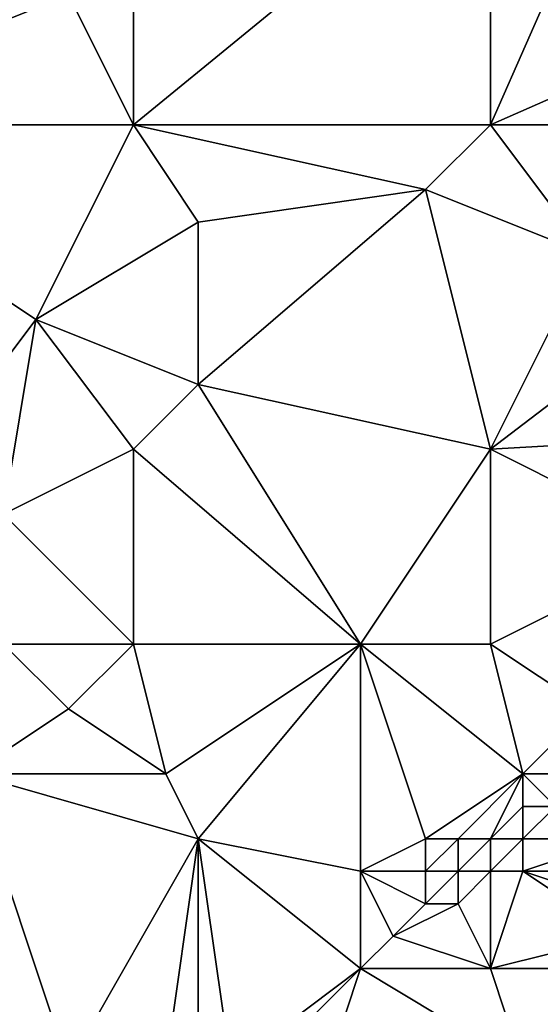
# Model space of a CAD drawing. Units: metres. Extents: x 71875 to 72500, y 357000 to 357500.
# Drawn here: x 71934 to 71951, y 357280 to 357310 of the extents above; entities that cross this region are included whole.
import ezdxf

# ---------------------------------------------------------------- set-up
doc = ezdxf.new("R2010")
doc.units = ezdxf.units.M
doc.layers.add('Terrain', color=15, linetype='Continuous')

msp = doc.modelspace()

# ---------------------------------------------------------------- linework, layer by layer
at = {"layer": 'Terrain'}
for points in [[(71936, 357311, 462.69), (71930, 357316, 461.84), (71926, 357307, 460.31), (71936, 357311, 462.69)], [(71938, 357307, 462.96), (71938, 357316, 463.58), (71936, 357311, 462.69), (71938, 357307, 462.96)], [(71949, 357307, 465.9), (71949, 357316, 466.54), (71938, 357307, 462.96), (71949, 357307, 465.9)], [(71949, 357316, 466.54), (71938, 357316, 463.58), (71938, 357307, 462.96), (71949, 357316, 466.54)], [(71949, 357307, 465.9), (71951.443, 357312.552, 466.828), (71949, 357316, 466.54), (71949, 357307, 465.9)], [(71949, 357307, 465.9), (71952.412, 357308.492, 466.832), (71951.443, 357312.552, 466.828), (71949, 357307, 465.9)], [(71938, 357307, 462.96), (71936, 357311, 462.69), (71926, 357307, 460.31), (71938, 357307, 462.96)], [(71949, 357307, 465.9), (71951, 357307, 466.28), (71952.412, 357308.492, 466.832), (71949, 357307, 465.9)], [(71932, 357297, 460.69), (71935, 357301, 461.85), (71926, 357307, 460.31), (71932, 357297, 460.69)], [(71935, 357301, 461.85), (71938, 357307, 462.96), (71926, 357307, 460.31), (71935, 357301, 461.85)], [(71940, 357304, 463.22), (71938, 357307, 462.96), (71935, 357301, 461.85), (71940, 357304, 463.22)], [(71940, 357304, 463.22), (71947, 357305, 465.32), (71938, 357307, 462.96), (71940, 357304, 463.22)], [(71947, 357305, 465.32), (71949, 357307, 465.9), (71938, 357307, 462.96), (71947, 357305, 465.32)], [(71947, 357305, 465.32), (71952, 357303, 466.36), (71949, 357307, 465.9), (71947, 357305, 465.32)], [(71952, 357303, 466.36), (71951, 357307, 466.28), (71949, 357307, 465.9), (71952, 357303, 466.36)], [(71949, 357297, 465.13), (71947, 357305, 465.32), (71940, 357299, 463.06), (71949, 357297, 465.13)], [(71940, 357299, 463.06), (71947, 357305, 465.32), (71940, 357304, 463.22), (71940, 357299, 463.06)], [(71949, 357297, 465.13), (71952, 357303, 466.36), (71947, 357305, 465.32), (71949, 357297, 465.13)], [(71940, 357299, 463.06), (71940, 357304, 463.22), (71935, 357301, 461.85), (71940, 357299, 463.06)], [(71949, 357297, 465.13), (71954.357, 357301.086, 466.751), (71952, 357303, 466.36), (71949, 357297, 465.13)], [(71949, 357297, 465.13), (71955.717, 357297.379, 466.389), (71954.357, 357301.086, 466.751), (71949, 357297, 465.13)], [(71932, 357297, 460.69), (71934, 357295, 461.16), (71935, 357301, 461.85), (71932, 357297, 460.69)], [(71938, 357297, 462.28), (71935, 357301, 461.85), (71934, 357295, 461.16), (71938, 357297, 462.28)], [(71940, 357299, 463.06), (71935, 357301, 461.85), (71938, 357297, 462.28), (71940, 357299, 463.06)], [(71940, 357299, 463.06), (71938, 357297, 462.28), (71945, 357291, 463.67), (71940, 357299, 463.06)], [(71949, 357297, 465.13), (71940, 357299, 463.06), (71945, 357291, 463.67), (71949, 357297, 465.13)], [(71949, 357297, 465.13), (71955, 357294, 466.09), (71955.717, 357297.379, 466.389), (71949, 357297, 465.13)], [(71938, 357297, 462.28), (71934, 357295, 461.16), (71938, 357291, 461.79), (71938, 357297, 462.28)], [(71945, 357291, 463.67), (71938, 357297, 462.28), (71938, 357291, 461.79), (71945, 357291, 463.67)], [(71949, 357297, 465.13), (71945, 357291, 463.67), (71949, 357291, 464.57), (71949, 357297, 465.13)], [(71949, 357297, 465.13), (71949, 357291, 464.57), (71955, 357294, 466.09), (71949, 357297, 465.13)], [(71938, 357291, 461.79), (71934, 357295, 461.16), (71934, 357291, 460.69), (71938, 357291, 461.79)], [(71949, 357291, 464.57), (71952, 357289, 465.06), (71955, 357294, 466.09), (71949, 357291, 464.57)], [(71934, 357291, 460.69), (71933, 357287, 460.11), (71936, 357289, 461.16), (71934, 357291, 460.69)], [(71938, 357291, 461.79), (71934, 357291, 460.69), (71936, 357289, 461.16), (71938, 357291, 461.79)], [(71938, 357291, 461.79), (71936, 357289, 461.16), (71939, 357287, 461.68), (71938, 357291, 461.79)], [(71945, 357291, 463.67), (71938, 357291, 461.79), (71939, 357287, 461.68), (71945, 357291, 463.67)], [(71945, 357291, 463.67), (71939, 357287, 461.68), (71940, 357285, 461.71), (71945, 357291, 463.67)], [(71945, 357291, 463.67), (71940, 357285, 461.71), (71945, 357284, 462.97), (71945, 357291, 463.67)], [(71949, 357291, 464.57), (71945, 357291, 463.67), (71950, 357287, 464.36), (71949, 357291, 464.57)], [(71945, 357291, 463.67), (71945, 357284, 462.97), (71947, 357285, 463.74), (71945, 357291, 463.67)], [(71945, 357291, 463.67), (71947, 357285, 463.74), (71950, 357287, 464.36), (71945, 357291, 463.67)], [(71949, 357291, 464.57), (71950, 357287, 464.36), (71952, 357289, 465.06), (71949, 357291, 464.57)], [(71936, 357289, 461.16), (71933, 357287, 460.11), (71939, 357287, 461.68), (71936, 357289, 461.16)], [(71952, 357289, 465.06), (71950, 357287, 464.36), (71952, 357287, 464.73), (71952, 357289, 465.06)], [(71934, 357278, 459.63), (71936, 357278, 460.13), (71933, 357287, 460.11), (71934, 357278, 459.63)], [(71939, 357287, 461.68), (71933, 357287, 460.11), (71940, 357285, 461.71), (71939, 357287, 461.68)], [(71940, 357285, 461.71), (71933, 357287, 460.11), (71936, 357278, 460.13), (71940, 357285, 461.71)], [(71947, 357285, 463.74), (71948, 357285, 464.1), (71950, 357287, 464.36), (71947, 357285, 463.74)], [(71948, 357285, 464.1), (71949, 357285, 464.26), (71950, 357287, 464.36), (71948, 357285, 464.1)], [(71949, 357285, 464.26), (71950, 357286, 464.29), (71950, 357287, 464.36), (71949, 357285, 464.26)], [(71950, 357287, 464.36), (71950, 357286, 464.29), (71951, 357286, 464.42), (71950, 357287, 464.36)], [(71950, 357287, 464.36), (71951, 357286, 464.42), (71952, 357287, 464.73), (71950, 357287, 464.36)], [(71949, 357285, 464.26), (71950, 357285, 464.28), (71950, 357286, 464.29), (71949, 357285, 464.26)], [(71950, 357286, 464.29), (71950, 357285, 464.28), (71951, 357286, 464.42), (71950, 357286, 464.29)], [(71951, 357286, 464.42), (71950, 357285, 464.28), (71953, 357285, 464.43), (71951, 357286, 464.42)], [(71939, 357278, 461.2), (71940, 357285, 461.71), (71936, 357278, 460.13), (71939, 357278, 461.2)], [(71939, 357278, 461.2), (71940, 357278, 461.54), (71940, 357285, 461.71), (71939, 357278, 461.2)], [(71940, 357278, 461.54), (71941, 357278, 461.86), (71940, 357285, 461.71), (71940, 357278, 461.54)], [(71941, 357278, 461.86), (71945, 357281, 462.84), (71940, 357285, 461.71), (71941, 357278, 461.86)], [(71940, 357285, 461.71), (71945, 357281, 462.84), (71945, 357284, 462.97), (71940, 357285, 461.71)], [(71947, 357285, 463.74), (71945, 357284, 462.97), (71947, 357284, 463.85), (71947, 357285, 463.74)], [(71947, 357285, 463.74), (71947, 357284, 463.85), (71948, 357285, 464.1), (71947, 357285, 463.74)], [(71948, 357285, 464.1), (71947, 357284, 463.85), (71948, 357284, 464.25), (71948, 357285, 464.1)], [(71948, 357285, 464.1), (71948, 357284, 464.25), (71949, 357285, 464.26), (71948, 357285, 464.1)], [(71949, 357285, 464.26), (71948, 357284, 464.25), (71949, 357284, 464.35), (71949, 357285, 464.26)], [(71949, 357285, 464.26), (71949, 357284, 464.35), (71950, 357285, 464.28), (71949, 357285, 464.26)], [(71949, 357284, 464.35), (71950, 357284, 464.25), (71950, 357285, 464.28), (71949, 357284, 464.35)], [(71950, 357285, 464.28), (71950, 357284, 464.25), (71953, 357285, 464.43), (71950, 357285, 464.28)], [(71953, 357285, 464.43), (71950, 357284, 464.25), (71953, 357284, 464.2), (71953, 357285, 464.43)], [(71945, 357284, 462.97), (71945, 357281, 462.84), (71946, 357282, 463.21), (71945, 357284, 462.97)], [(71945, 357284, 462.97), (71946, 357282, 463.21), (71947, 357283, 463.82), (71945, 357284, 462.97)], [(71945, 357284, 462.97), (71947, 357283, 463.82), (71947, 357284, 463.85), (71945, 357284, 462.97)], [(71947, 357284, 463.85), (71947, 357283, 463.82), (71948, 357284, 464.25), (71947, 357284, 463.85)], [(71948, 357284, 464.25), (71947, 357283, 463.82), (71948, 357283, 464.17), (71948, 357284, 464.25)], [(71948, 357284, 464.25), (71948, 357283, 464.17), (71949, 357284, 464.35), (71948, 357284, 464.25)], [(71949, 357284, 464.35), (71948, 357283, 464.17), (71949, 357281, 463.53), (71949, 357284, 464.35)], [(71949, 357284, 464.35), (71949, 357281, 463.53), (71950, 357284, 464.25), (71949, 357284, 464.35)], [(71949, 357281, 463.53), (71953, 357282, 463.78), (71950, 357284, 464.25), (71949, 357281, 463.53)], [(71950, 357284, 464.25), (71953, 357282, 463.78), (71953, 357283, 463.98), (71950, 357284, 464.25)], [(71950, 357284, 464.25), (71953, 357283, 463.98), (71953, 357284, 464.2), (71950, 357284, 464.25)], [(71947, 357283, 463.82), (71946, 357282, 463.21), (71948, 357283, 464.17), (71947, 357283, 463.82)], [(71948, 357283, 464.17), (71946, 357282, 463.21), (71949, 357281, 463.53), (71948, 357283, 464.17)], [(71946, 357282, 463.21), (71945, 357281, 462.84), (71949, 357281, 463.53), (71946, 357282, 463.21)], [(71949, 357281, 463.53), (71953, 357281, 463.62), (71953, 357282, 463.78), (71949, 357281, 463.53)], [(71941, 357278, 461.86), (71942, 357278, 462.14), (71945, 357281, 462.84), (71941, 357278, 461.86)], [(71942, 357278, 462.14), (71944, 357278, 462.52), (71945, 357281, 462.84), (71942, 357278, 462.14)], [(71944, 357278, 462.52), (71950, 357278, 463.21), (71945, 357281, 462.84), (71944, 357278, 462.52)], [(71950, 357278, 463.21), (71949, 357281, 463.53), (71945, 357281, 462.84), (71950, 357278, 463.21)], [(71950, 357278, 463.21), (71953, 357281, 463.62), (71949, 357281, 463.53), (71950, 357278, 463.21)], [(71950, 357278, 463.21), (71954, 357277, 463.67), (71953, 357281, 463.62), (71950, 357278, 463.21)]]:
    msp.add_3dface(points, dxfattribs=at)

doc.saveas('drawing.dxf')
